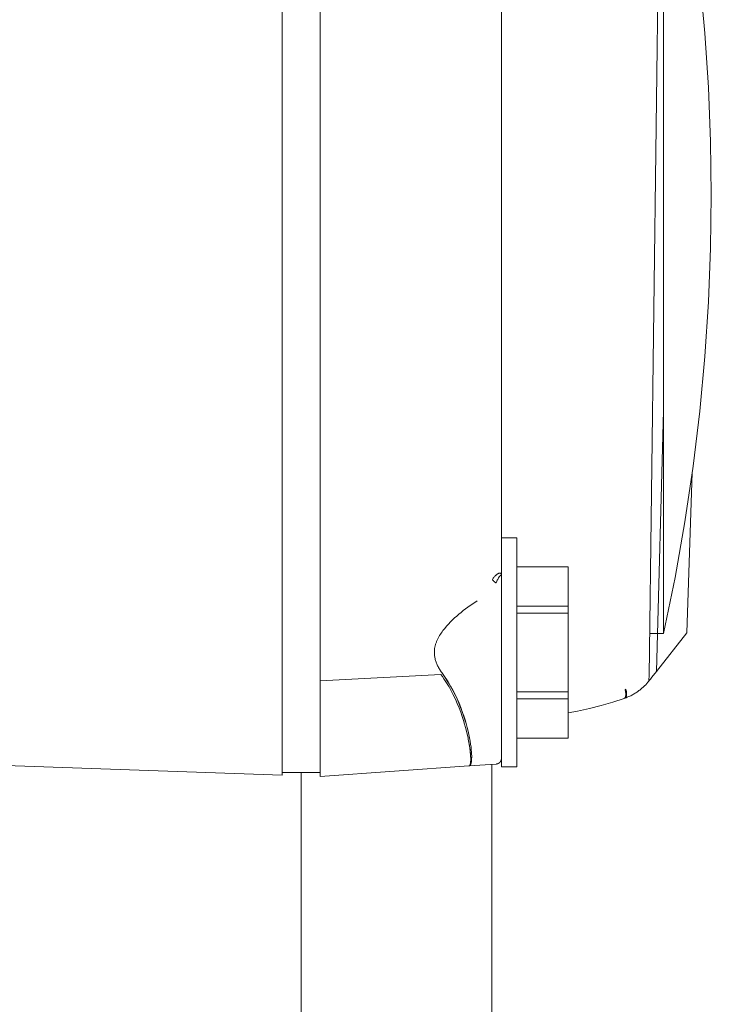
# Model space of a CAD drawing. Units: millimetres. Extents: x -1098 to 1790, y 1252 to 4571.
# Drawn here: x 1705 to 1742, y 3097 to 3148 of the extents above; entities that cross this region are included whole.
import ezdxf

# ---------------------------------------------------------------- set-up
doc = ezdxf.new("R2010")
doc.units = ezdxf.units.MM
doc.layers.add('Make2D$Visible$Curves', color=7, linetype='Continuous', true_color=0x000000)

msp = doc.modelspace()

# ---------------------------------------------------------------- linework, layer by layer
at = {"layer": 'Make2D$Visible$Curves', "color": 9, "lineweight": 0, "true_color": 0xbebebe}
for points in [[(1719.036, 3113.729), (1719.036, 3341.596)], [(1721.036, 3341.646), (1721.036, 3113.673)], [(1737.774, 3229.315), (1739.021, 3171.618), (1738.272, 3113.914)], [(1730.536, 3119.725), (1730.536, 3222.921)], [(1739.035, 3116.162), (1739.035, 3116.162), (1739.035, 3162.162), (1739.035, 3162.162)], [(1739.035, 3162.162), (1739.637, 3159.231), (1740.153, 3156.31), (1740.585, 3153.402), (1740.933, 3150.509), (1741.2, 3147.637), (1741.388, 3144.786), (1741.5, 3141.96), (1741.536, 3139.162)], [(1739.035, 3116.162), (1739.637, 3119.093), (1740.153, 3122.014), (1740.585, 3124.922), (1740.933, 3127.814), (1741.2, 3130.687), (1741.388, 3133.538), (1741.5, 3136.364), (1741.536, 3139.162)], [(1738.659, 3114.164), (1739.035, 3127.825)], [(1740.541, 3124.601), (1740.256, 3116.195)], [(1730.536, 3121.162), (1731.336, 3121.162)], [(1731.336, 3115.162), (1731.336, 3119.404), (1731.336, 3120.741), (1731.336, 3121.062), (1731.336, 3121.138), (1731.336, 3121.156), (1731.336, 3121.16), (1731.336, 3121.161), (1731.336, 3121.162), (1731.336, 3121.162)], [(1730.536, 3119.725), (1730.536, 3115.162)], [(1730.058, 3118.991), (1730.084, 3119.026), (1730.109, 3119.06), (1730.135, 3119.092), (1730.161, 3119.122), (1730.188, 3119.151), (1730.214, 3119.178), (1730.228, 3119.191), (1730.241, 3119.204), (1730.255, 3119.217), (1730.268, 3119.229), (1730.287, 3119.244), (1730.305, 3119.258), (1730.314, 3119.265), (1730.324, 3119.272), (1730.333, 3119.278), (1730.342, 3119.284), (1730.351, 3119.289), (1730.361, 3119.294), (1730.37, 3119.299), (1730.379, 3119.304), (1730.383, 3119.306), (1730.388, 3119.308), (1730.392, 3119.31), (1730.397, 3119.311), (1730.401, 3119.313), (1730.406, 3119.314), (1730.41, 3119.316), (1730.415, 3119.317), (1730.42, 3119.318), (1730.425, 3119.319), (1730.428, 3119.32), (1730.43, 3119.32), (1730.433, 3119.321), (1730.436, 3119.321), (1730.438, 3119.321), (1730.441, 3119.322), (1730.444, 3119.322), (1730.446, 3119.322), (1730.449, 3119.322), (1730.452, 3119.322), (1730.454, 3119.322), (1730.457, 3119.322), (1730.459, 3119.321), (1730.462, 3119.321), (1730.464, 3119.321), (1730.467, 3119.32), (1730.47, 3119.32), (1730.472, 3119.319), (1730.475, 3119.318), (1730.477, 3119.318), (1730.478, 3119.317), (1730.48, 3119.317), (1730.481, 3119.316), (1730.482, 3119.316), (1730.483, 3119.315), (1730.485, 3119.315), (1730.486, 3119.314), (1730.487, 3119.313), (1730.488, 3119.313), (1730.489, 3119.312), (1730.491, 3119.311), (1730.492, 3119.311), (1730.493, 3119.31), (1730.494, 3119.309), (1730.495, 3119.308), (1730.496, 3119.308), (1730.498, 3119.306), (1730.499, 3119.305), (1730.501, 3119.304), (1730.502, 3119.303), (1730.504, 3119.302), (1730.505, 3119.3), (1730.507, 3119.299), (1730.508, 3119.298), (1730.509, 3119.296), (1730.511, 3119.295), (1730.512, 3119.293), (1730.513, 3119.292), (1730.515, 3119.29), (1730.516, 3119.289), (1730.517, 3119.287), (1730.518, 3119.285), (1730.52, 3119.284), (1730.521, 3119.282), (1730.522, 3119.28), (1730.523, 3119.278), (1730.524, 3119.276), (1730.526, 3119.274), (1730.528, 3119.27), (1730.53, 3119.266), (1730.532, 3119.261), (1730.534, 3119.256), (1730.536, 3119.251)], [(1730.536, 3119.06), (1730.536, 3119.084), (1730.536, 3119.096), (1730.535, 3119.11), (1730.534, 3119.123), (1730.533, 3119.136), (1730.531, 3119.149), (1730.53, 3119.156), (1730.529, 3119.162), (1730.528, 3119.167), (1730.527, 3119.172), (1730.526, 3119.176), (1730.525, 3119.18), (1730.524, 3119.182), (1730.524, 3119.184), (1730.523, 3119.186), (1730.522, 3119.187), (1730.522, 3119.189), (1730.521, 3119.19), (1730.52, 3119.192), (1730.52, 3119.193), (1730.519, 3119.195), (1730.518, 3119.196), (1730.518, 3119.196), (1730.517, 3119.197), (1730.517, 3119.197), (1730.517, 3119.198), (1730.516, 3119.199), (1730.516, 3119.199), (1730.516, 3119.199), (1730.515, 3119.2), (1730.515, 3119.2), (1730.514, 3119.201), (1730.514, 3119.201), (1730.514, 3119.202), (1730.513, 3119.202), (1730.513, 3119.202), (1730.512, 3119.203), (1730.512, 3119.203), (1730.511, 3119.203), (1730.511, 3119.204), (1730.511, 3119.204), (1730.51, 3119.204), (1730.51, 3119.205), (1730.509, 3119.205), (1730.509, 3119.205), (1730.509, 3119.205), (1730.508, 3119.205), (1730.508, 3119.206), (1730.507, 3119.206), (1730.507, 3119.206), (1730.506, 3119.206), (1730.506, 3119.206), (1730.505, 3119.206), (1730.504, 3119.207), (1730.504, 3119.207), (1730.503, 3119.207), (1730.503, 3119.207), (1730.502, 3119.207), (1730.502, 3119.207), (1730.501, 3119.207), (1730.5, 3119.207), (1730.5, 3119.207), (1730.499, 3119.207), (1730.499, 3119.207), (1730.498, 3119.207), (1730.498, 3119.207), (1730.497, 3119.207), (1730.496, 3119.206), (1730.496, 3119.206), (1730.495, 3119.206), (1730.495, 3119.206), (1730.494, 3119.206), (1730.493, 3119.206), (1730.493, 3119.205), (1730.492, 3119.205), (1730.492, 3119.205), (1730.491, 3119.205), (1730.49, 3119.205), (1730.489, 3119.204), (1730.488, 3119.203), (1730.487, 3119.203), (1730.486, 3119.202), (1730.485, 3119.201), (1730.483, 3119.201), (1730.482, 3119.2), (1730.481, 3119.199), (1730.48, 3119.198), (1730.479, 3119.197), (1730.477, 3119.196), (1730.474, 3119.194), (1730.472, 3119.192), (1730.47, 3119.19), (1730.468, 3119.188), (1730.465, 3119.185), (1730.462, 3119.182), (1730.46, 3119.179), (1730.455, 3119.174), (1730.449, 3119.167), (1730.444, 3119.161), (1730.439, 3119.154), (1730.429, 3119.14), (1730.418, 3119.124), (1730.407, 3119.107), (1730.396, 3119.089), (1730.385, 3119.071), (1730.363, 3119.031), (1730.341, 3118.989), (1730.319, 3118.945), (1730.298, 3118.9), (1730.257, 3118.805)], [(1731.336, 3119.657), (1734.036, 3119.657)], [(1734.036, 3117.595), (1734.036, 3119.657)], [(1730.058, 3118.991), (1730.062, 3118.985), (1730.066, 3118.978), (1730.07, 3118.971), (1730.074, 3118.965), (1730.079, 3118.958), (1730.084, 3118.951), (1730.089, 3118.945), (1730.094, 3118.938), (1730.1, 3118.932), (1730.105, 3118.925), (1730.111, 3118.918), (1730.117, 3118.912), (1730.123, 3118.905), (1730.13, 3118.899), (1730.142, 3118.887), (1730.156, 3118.874), (1730.17, 3118.863), (1730.184, 3118.852), (1730.198, 3118.841), (1730.213, 3118.831), (1730.228, 3118.822), (1730.243, 3118.813), (1730.257, 3118.805)], [(1727.213, 3114.42), (1727.191, 3114.465), (1727.17, 3114.51), (1727.15, 3114.556), (1727.131, 3114.602), (1727.113, 3114.648), (1727.097, 3114.695), (1727.082, 3114.743), (1727.069, 3114.791), (1727.057, 3114.839), (1727.046, 3114.887), (1727.038, 3114.936), (1727.03, 3114.985), (1727.027, 3115.01), (1727.025, 3115.035), (1727.023, 3115.06), (1727.021, 3115.085), (1727.02, 3115.11), (1727.019, 3115.135), (1727.019, 3115.16), (1727.019, 3115.185), (1727.02, 3115.224), (1727.022, 3115.262), (1727.026, 3115.3), (1727.03, 3115.338), (1727.035, 3115.376), (1727.042, 3115.414), (1727.049, 3115.451), (1727.057, 3115.488), (1727.066, 3115.525), (1727.076, 3115.561), (1727.087, 3115.598), (1727.098, 3115.634), (1727.111, 3115.67), (1727.124, 3115.706), (1727.138, 3115.741), (1727.153, 3115.776), (1727.168, 3115.811), (1727.184, 3115.846), (1727.201, 3115.88), (1727.218, 3115.914), (1727.254, 3115.982), (1727.293, 3116.048), (1727.334, 3116.113), (1727.376, 3116.177), (1727.42, 3116.24), (1727.466, 3116.302), (1727.56, 3116.422), (1727.658, 3116.538), (1727.759, 3116.651), (1727.863, 3116.76), (1727.97, 3116.866), (1728.079, 3116.968), (1728.19, 3117.068), (1728.304, 3117.166), (1728.419, 3117.261), (1728.537, 3117.353), (1728.775, 3117.532), (1729.259, 3117.872)], [(1734.036, 3117.595), (1731.336, 3117.595)], [(1731.336, 3117.223), (1734.036, 3117.223)], [(1734.036, 3117.223), (1734.036, 3117.595)], [(1734.036, 3113.1), (1734.036, 3117.223)], [(1739.035, 3116.162), (1738.339, 3116.162)], [(1740.256, 3116.195), (1738.659, 3114.164)], [(1730.536, 3115.162), (1730.536, 3110.919), (1730.536, 3109.583), (1730.536, 3109.262), (1730.536, 3109.186), (1730.536, 3109.168), (1730.536, 3109.163), (1730.536, 3109.162), (1730.536, 3109.162), (1730.536, 3109.162)], [(1731.336, 3109.162), (1731.336, 3109.162), (1731.336, 3109.162), (1731.336, 3109.163), (1731.336, 3109.168), (1731.336, 3109.186), (1731.336, 3109.262), (1731.336, 3109.583), (1731.336, 3110.919), (1731.336, 3115.162)], [(1721.036, 3113.673), (1727.363, 3114.005)], [(1727.213, 3114.42), (1727.238, 3114.372), (1727.264, 3114.325), (1727.291, 3114.279), (1727.319, 3114.234), (1727.348, 3114.189), (1727.377, 3114.145), (1727.407, 3114.102), (1727.438, 3114.06)], [(1727.363, 3114.005), (1727.445, 3113.891), (1727.52, 3113.781), (1727.592, 3113.673), (1727.66, 3113.564), (1727.787, 3113.352), (1727.905, 3113.14), (1728.013, 3112.93), (1728.119, 3112.708), (1728.22, 3112.48), (1728.315, 3112.247), (1728.399, 3112.025), (1728.475, 3111.807), (1728.542, 3111.597), (1728.599, 3111.406), (1728.65, 3111.221), (1728.7, 3111.028), (1728.784, 3110.659)], [(1728.866, 3110.667), (1728.828, 3110.854), (1728.786, 3111.039), (1728.738, 3111.23), (1728.683, 3111.429), (1728.623, 3111.633), (1728.555, 3111.843), (1728.48, 3112.057), (1728.398, 3112.276), (1728.308, 3112.498), (1728.211, 3112.722), (1728.105, 3112.947), (1727.99, 3113.173), (1727.867, 3113.398), (1727.801, 3113.51), (1727.734, 3113.622), (1727.663, 3113.732), (1727.591, 3113.842), (1727.515, 3113.952), (1727.438, 3114.06)], [(1727.438, 3114.06), (1727.516, 3113.951), (1727.592, 3113.841), (1727.665, 3113.731), (1727.735, 3113.62), (1727.803, 3113.508), (1727.869, 3113.396), (1727.993, 3113.171), (1728.109, 3112.945), (1728.215, 3112.719), (1728.313, 3112.495), (1728.403, 3112.273), (1728.485, 3112.054), (1728.559, 3111.839), (1728.626, 3111.629), (1728.686, 3111.425), (1728.74, 3111.225), (1728.787, 3111.033), (1728.829, 3110.849), (1728.865, 3110.674), (1728.895, 3110.506), (1728.921, 3110.346), (1728.941, 3110.196), (1728.957, 3110.055), (1728.967, 3109.925), (1728.974, 3109.804), (1728.975, 3109.748), (1728.976, 3109.694), (1728.975, 3109.643), (1728.974, 3109.594), (1728.971, 3109.549), (1728.968, 3109.506), (1728.963, 3109.466), (1728.958, 3109.429), (1728.955, 3109.411), (1728.952, 3109.394), (1728.948, 3109.378), (1728.945, 3109.363), (1728.941, 3109.348), (1728.937, 3109.334), (1728.933, 3109.321), (1728.928, 3109.309), (1728.926, 3109.303), (1728.924, 3109.297), (1728.921, 3109.291), (1728.919, 3109.286), (1728.916, 3109.281), (1728.914, 3109.275), (1728.911, 3109.271), (1728.909, 3109.266), (1728.906, 3109.261), (1728.903, 3109.257), (1728.9, 3109.253), (1728.898, 3109.249), (1728.895, 3109.245), (1728.892, 3109.241), (1728.889, 3109.238), (1728.886, 3109.235), (1728.884, 3109.233), (1728.883, 3109.231), (1728.881, 3109.23), (1728.88, 3109.229), (1728.878, 3109.227), (1728.877, 3109.226), (1728.875, 3109.225), (1728.874, 3109.223), (1728.872, 3109.222), (1728.87, 3109.221), (1728.869, 3109.22), (1728.867, 3109.219), (1728.866, 3109.218), (1728.864, 3109.217), (1728.862, 3109.216), (1728.861, 3109.215), (1728.859, 3109.214), (1728.857, 3109.213), (1728.856, 3109.213), (1728.854, 3109.212), (1728.852, 3109.211), (1728.851, 3109.211), (1728.849, 3109.21), (1728.847, 3109.209), (1728.845, 3109.209), (1728.844, 3109.209), (1728.842, 3109.208), (1728.84, 3109.208), (1728.838, 3109.208), (1728.836, 3109.207), (1728.835, 3109.207), (1728.833, 3109.207)], [(1738.265, 3113.663), (1738.341, 3113.759), (1738.422, 3113.863), (1738.659, 3114.164)], [(1719.036, 3108.732), (1719.036, 3108.732), (1719.036, 3113.729)], [(1721.036, 3113.673), (1721.036, 3110.132), (1721.037, 3109.48), (1721.036, 3108.662)], [(1738.264, 3113.662), (1738.212, 3113.597), (1738.156, 3113.533), (1738.097, 3113.468), (1738.034, 3113.404), (1737.967, 3113.341), (1737.897, 3113.279), (1737.824, 3113.218), (1737.785, 3113.187), (1737.746, 3113.158), (1737.707, 3113.129), (1737.667, 3113.101), (1737.626, 3113.073), (1737.584, 3113.045), (1737.541, 3113.018), (1737.498, 3112.992), (1737.453, 3112.966), (1737.408, 3112.941), (1737.362, 3112.917), (1737.315, 3112.893), (1737.267, 3112.87), (1737.218, 3112.848), (1737.168, 3112.826), (1737.118, 3112.806), (1737.066, 3112.786), (1737.014, 3112.767)], [(1738.272, 3113.914), (1738.267, 3113.733), (1738.265, 3113.681), (1738.265, 3113.667), (1738.264, 3113.663), (1738.264, 3113.662), (1738.264, 3113.662), (1738.264, 3113.662), (1738.264, 3113.662), (1738.264, 3113.662)], [(1738.265, 3113.663), (1738.265, 3113.662), (1738.264, 3113.662), (1738.264, 3113.662), (1738.264, 3113.662), (1738.264, 3113.662), (1738.264, 3113.662)], [(1727.978, 3112.999), (1727.974, 3113.007)], [(1734.036, 3113.1), (1731.336, 3113.1)], [(1734.036, 3112.728), (1734.036, 3113.1)], [(1736.967, 3112.751), (1736.969, 3112.751), (1736.971, 3112.752), (1736.973, 3112.753), (1736.975, 3112.754), (1736.977, 3112.755), (1736.979, 3112.756), (1736.981, 3112.757), (1736.982, 3112.758), (1736.984, 3112.759), (1736.986, 3112.76), (1736.988, 3112.761), (1736.99, 3112.763), (1736.991, 3112.764), (1736.993, 3112.765), (1736.995, 3112.767), (1736.997, 3112.768), (1736.998, 3112.77), (1737, 3112.771), (1737.002, 3112.773), (1737.003, 3112.775), (1737.005, 3112.777), (1737.007, 3112.779), (1737.008, 3112.78), (1737.01, 3112.782), (1737.011, 3112.784), (1737.013, 3112.787), (1737.014, 3112.789), (1737.016, 3112.791), (1737.017, 3112.793), (1737.019, 3112.795), (1737.02, 3112.798), (1737.022, 3112.8), (1737.024, 3112.805), (1737.027, 3112.811), (1737.03, 3112.816), (1737.032, 3112.822), (1737.034, 3112.828), (1737.036, 3112.834), (1737.039, 3112.841), (1737.04, 3112.847), (1737.042, 3112.854), (1737.044, 3112.861), (1737.046, 3112.868), (1737.047, 3112.876), (1737.048, 3112.883), (1737.05, 3112.891), (1737.051, 3112.899), (1737.052, 3112.908), (1737.053, 3112.924), (1737.054, 3112.942), (1737.054, 3112.96), (1737.054, 3112.979), (1737.054, 3112.998), (1737.053, 3113.017), (1737.051, 3113.037), (1737.049, 3113.057), (1737.046, 3113.077), (1737.043, 3113.097), (1737.04, 3113.117), (1737.036, 3113.137), (1737.031, 3113.158), (1737.027, 3113.178), (1737.016, 3113.217)], [(1737.058, 3113.229), (1737.063, 3113.209), (1737.068, 3113.189), (1737.073, 3113.169), (1737.077, 3113.149), (1737.081, 3113.129), (1737.084, 3113.109), (1737.087, 3113.089), (1737.09, 3113.069), (1737.092, 3113.049), (1737.093, 3113.029), (1737.094, 3113.01), (1737.094, 3112.991), (1737.094, 3112.973), (1737.094, 3112.955), (1737.092, 3112.937), (1737.092, 3112.929), (1737.091, 3112.92), (1737.09, 3112.912), (1737.089, 3112.904), (1737.087, 3112.896), (1737.086, 3112.889), (1737.084, 3112.881), (1737.082, 3112.874), (1737.081, 3112.867), (1737.079, 3112.86), (1737.077, 3112.853), (1737.074, 3112.847), (1737.072, 3112.841), (1737.07, 3112.835), (1737.067, 3112.829), (1737.064, 3112.823), (1737.062, 3112.818), (1737.059, 3112.813), (1737.057, 3112.811), (1737.056, 3112.808), (1737.054, 3112.806), (1737.053, 3112.804), (1737.051, 3112.801), (1737.05, 3112.799), (1737.048, 3112.797), (1737.047, 3112.795), (1737.045, 3112.793), (1737.043, 3112.791), (1737.042, 3112.789), (1737.04, 3112.787), (1737.038, 3112.786), (1737.036, 3112.784), (1737.035, 3112.782), (1737.033, 3112.781), (1737.031, 3112.779), (1737.029, 3112.778), (1737.027, 3112.776), (1737.026, 3112.775), (1737.024, 3112.774), (1737.022, 3112.772), (1737.02, 3112.771), (1737.018, 3112.77), (1737.016, 3112.769), (1737.014, 3112.768), (1737.012, 3112.767), (1737.01, 3112.766), (1737.008, 3112.765), (1737.006, 3112.764), (1737.004, 3112.764), (1737.002, 3112.763)], [(1737.058, 3113.229), (1737.016, 3113.217)], [(1731.336, 3112.728), (1734.036, 3112.728)], [(1734.036, 3110.667), (1734.036, 3112.728)], [(1736.967, 3112.751), (1736.375, 3112.557), (1735.77, 3112.38), (1735.153, 3112.221), (1734.526, 3112.08), (1734.037, 3111.985)], [(1737.002, 3112.763), (1736.978, 3112.754)], [(1728.784, 3110.659), (1728.784, 3110.659)], [(1728.784, 3110.659), (1728.795, 3110.606)], [(1728.833, 3109.207), (1728.834, 3109.207), (1728.835, 3109.207), (1728.836, 3109.207), (1728.838, 3109.208), (1728.839, 3109.208), (1728.84, 3109.208), (1728.841, 3109.208), (1728.842, 3109.209), (1728.844, 3109.209), (1728.845, 3109.21), (1728.846, 3109.21), (1728.847, 3109.211), (1728.848, 3109.211), (1728.849, 3109.212), (1728.851, 3109.212), (1728.852, 3109.213), (1728.853, 3109.214), (1728.854, 3109.215), (1728.855, 3109.215), (1728.856, 3109.216), (1728.857, 3109.217), (1728.858, 3109.218), (1728.859, 3109.219), (1728.861, 3109.22), (1728.862, 3109.221), (1728.863, 3109.222), (1728.864, 3109.223), (1728.865, 3109.224), (1728.866, 3109.225), (1728.867, 3109.226), (1728.868, 3109.228), (1728.869, 3109.229), (1728.87, 3109.23), (1728.871, 3109.232), (1728.873, 3109.234), (1728.875, 3109.237), (1728.877, 3109.241), (1728.879, 3109.244), (1728.881, 3109.247), (1728.883, 3109.251), (1728.885, 3109.255), (1728.886, 3109.259), (1728.888, 3109.263), (1728.89, 3109.267), (1728.892, 3109.272), (1728.893, 3109.276), (1728.895, 3109.281), (1728.898, 3109.291), (1728.901, 3109.302), (1728.904, 3109.313), (1728.907, 3109.325), (1728.909, 3109.338), (1728.912, 3109.352), (1728.914, 3109.366), (1728.918, 3109.396), (1728.921, 3109.43), (1728.923, 3109.466), (1728.925, 3109.505), (1728.926, 3109.547), (1728.926, 3109.592), (1728.925, 3109.641), (1728.92, 3109.746), (1728.911, 3109.862), (1728.897, 3109.991), (1728.879, 3110.129), (1728.856, 3110.278), (1728.828, 3110.437), (1728.795, 3110.606)], [(1728.796, 3110.605), (1728.825, 3110.452), (1728.851, 3110.307), (1728.872, 3110.171), (1728.89, 3110.042), (1728.904, 3109.923), (1728.914, 3109.811), (1728.921, 3109.709), (1728.924, 3109.615), (1728.925, 3109.572), (1728.924, 3109.531), (1728.923, 3109.492), (1728.922, 3109.456), (1728.919, 3109.422), (1728.916, 3109.39), (1728.912, 3109.361), (1728.91, 3109.347), (1728.907, 3109.334), (1728.905, 3109.322), (1728.902, 3109.31), (1728.899, 3109.299), (1728.896, 3109.288), (1728.893, 3109.278), (1728.891, 3109.274), (1728.89, 3109.269), (1728.888, 3109.265), (1728.886, 3109.261), (1728.884, 3109.256), (1728.883, 3109.253), (1728.881, 3109.249), (1728.879, 3109.245), (1728.877, 3109.242), (1728.875, 3109.238), (1728.873, 3109.235), (1728.871, 3109.232), (1728.87, 3109.231), (1728.869, 3109.229), (1728.868, 3109.228), (1728.867, 3109.227), (1728.866, 3109.226), (1728.865, 3109.224), (1728.864, 3109.223), (1728.862, 3109.222), (1728.861, 3109.221), (1728.86, 3109.22), (1728.859, 3109.219), (1728.858, 3109.218), (1728.857, 3109.217), (1728.856, 3109.216), (1728.855, 3109.215), (1728.853, 3109.214), (1728.852, 3109.214), (1728.851, 3109.213), (1728.85, 3109.212), (1728.849, 3109.212)], [(1734.036, 3110.667), (1731.336, 3110.667)], [(1734.036, 3110.662), (1734.036, 3110.662), (1734.036, 3110.662), (1734.036, 3110.662), (1734.036, 3110.662), (1734.036, 3110.662), (1734.036, 3110.662), (1734.036, 3110.663), (1734.036, 3110.667)], [(1730.536, 3109.606), (1730.536, 3109.599), (1730.536, 3109.593), (1730.536, 3109.586), (1730.535, 3109.58), (1730.535, 3109.573), (1730.534, 3109.567), (1730.533, 3109.56), (1730.532, 3109.553), (1730.53, 3109.547), (1730.529, 3109.54), (1730.527, 3109.533), (1730.526, 3109.527), (1730.524, 3109.52), (1730.522, 3109.513), (1730.519, 3109.506), (1730.517, 3109.5), (1730.514, 3109.493), (1730.512, 3109.487), (1730.509, 3109.48), (1730.506, 3109.473), (1730.502, 3109.467), (1730.499, 3109.461), (1730.495, 3109.454), (1730.491, 3109.448), (1730.488, 3109.442), (1730.483, 3109.436), (1730.479, 3109.43), (1730.475, 3109.424), (1730.47, 3109.418), (1730.466, 3109.412), (1730.461, 3109.407), (1730.456, 3109.401), (1730.451, 3109.396), (1730.445, 3109.391), (1730.44, 3109.386), (1730.435, 3109.381), (1730.429, 3109.376), (1730.423, 3109.371), (1730.418, 3109.367), (1730.412, 3109.362), (1730.406, 3109.358), (1730.4, 3109.354), (1730.393, 3109.35), (1730.387, 3109.347), (1730.381, 3109.343), (1730.375, 3109.34), (1730.368, 3109.336), (1730.362, 3109.333), (1730.355, 3109.33), (1730.349, 3109.328), (1730.342, 3109.325), (1730.336, 3109.323), (1730.329, 3109.321), (1730.323, 3109.319), (1730.316, 3109.317), (1730.309, 3109.315), (1730.303, 3109.313), (1730.296, 3109.312), (1730.29, 3109.311), (1730.283, 3109.31), (1730.277, 3109.309), (1730.27, 3109.308), (1730.264, 3109.307), (1730.257, 3109.307)], [(1719.036, 3108.732), (1702.536, 3109.308)], [(1721.036, 3108.862), (1719.036, 3108.862)], [(1720.036, 2700.208), (1720.036, 3108.862)], [(1728.833, 3109.207), (1721.036, 3108.662)], [(1721.036, 3108.862), (1721.036, 3108.862), (1721.036, 3108.862), (1721.036, 3108.862), (1721.036, 3108.862), (1721.036, 3108.862), (1721.036, 3108.863)], [(1730.257, 3109.307), (1728.833, 3109.207)], [(1730.036, 2980.958), (1730.036, 3109.291)], [(1731.336, 3109.162), (1730.536, 3109.162)]]:
    msp.add_lwpolyline(points, dxfattribs=at)

doc.saveas('drawing.dxf')
